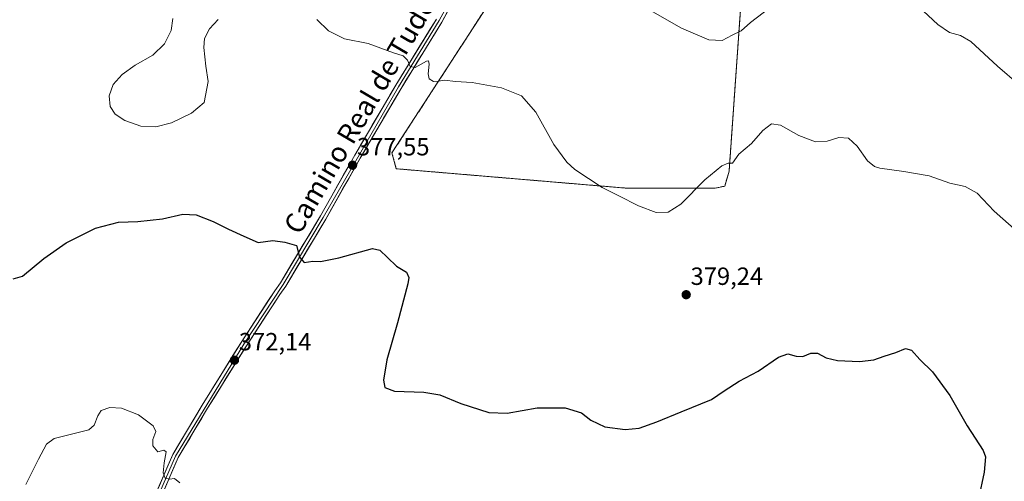
# Model space of a CAD drawing. Units: metres. Extents: x 615097 to 618583, y 4678485 to 4680856.
# Drawn here: x 617963 to 618359, y 4679326 to 4679512 of the extents above; entities that cross this region are included whole.
import ezdxf
from ezdxf.enums import TextEntityAlignment as Align

# ---------------------------------------------------------------- set-up
doc = ezdxf.new("R2010")
doc.units = ezdxf.units.M
doc.header["$MEASUREMENT"] = 0
doc.linetypes.add('TRAZOS', pattern=[0.75, 0.5, -0.25])
for name, color, linetype, lineweight in [('Carátula', 7, 'Continuous', 5), ('Cultivos herbáceos CxS', 92, 'Continuous', 0), ('Curva de nivel maestra', 36, 'Continuous', 30), ('Curva de nivel normal', 36, 'Continuous', 0), ('Layer 0', 7, 'Continuous', 0), ('Núcleo urbano CxS', 19, 'Continuous', 0), ('Punto de cota en terreno', 7, 'Continuous', 0), ('Rótulo de punto de cota en terreno', 19, 'Continuous', 0), ('Texto cartográfico', 19, 'Continuous', 0), ('Valla', 19, 'TRAZOS', 0)]:
    doc.layers.add(name, color=color, linetype=linetype, lineweight=lineweight)
doc.styles.add('Arial', font='txt', dxfattribs={"height": 0.2})

# ---------------------------------------------------------------- blocks, each defined once
blk = doc.blocks.new('5PATER')
at = {"layer": 'Carátula', "linetype": 'Continuous', "lineweight": 5}
h = blk.add_hatch(color=250, dxfattribs=at)
edge = h.paths.add_edge_path()
edge.add_ellipse((0, 0.01), major_axis=(-1.33, -1.34), ratio=0.999422, start_angle=0, end_angle=360)

msp = doc.modelspace()

# ---------------------------------------------------------------- linework, layer by layer
at = {"layer": 'Cultivos herbáceos CxS', "color": 92, "linetype": 'Continuous', "lineweight": 0}
for points in [[(618179.49, 4679560.87, 385.82), (618177.4, 4679557.65, 385.49), (618162.17, 4679534.14, 383.53), (618112.81, 4679458, 377.65), (618114.56, 4679451.65, 377.18), (618206.79, 4679443.87, 380.2), (618242.67, 4679443.87, 379.48), (618246.48, 4679444.66, 379.59), (618248.23, 4679450.7, 379.7), (618252.38, 4679509.73, 384.83), (618252.9, 4679517.1, 385.57), (618253.62, 4679527.37, 386.43), (618249.71, 4679527.71, 386.85), (618253.22, 4679572.74, 388.46)], [(618162.17, 4679534.14, 383.53), (618112.81, 4679458, 377.65), (618114.56, 4679451.65, 377.18), (618206.79, 4679443.87, 380.2), (618242.67, 4679443.87, 379.48), (618246.48, 4679444.66, 379.59), (618248.23, 4679450.7, 379.7), (618252.38, 4679509.73, 384.83), (618252.9, 4679517.1, 385.57)]]:
    msp.add_polyline3d(points, dxfattribs=at)
at = {"layer": 'Curva de nivel maestra', "color": 36, "linetype": 'Continuous', "lineweight": 30}
msp.add_polyline3d([(617960.72, 4679407.43, 375), (617964.44, 4679408.5, 375), (617973.04, 4679415.54, 375), (617982, 4679421.86, 375), (617993.7, 4679427.74, 375), (618003.04, 4679430.12, 375), (618010.78, 4679430.41, 375), (618020.66, 4679431.47, 375), (618028.85, 4679433.34, 375), (618034.15, 4679433.1, 375), (618041.06, 4679430.41, 375), (618047.21, 4679427.34, 375), (618053.3, 4679424.51, 375), (618059.07, 4679422.07, 375), (618064.91, 4679422.78, 375), (618069.75, 4679422.17, 375), (618074.42, 4679420.82, 375), (618075.64, 4679416.17, 375), (618077.6, 4679413.98, 375), (618081.08, 4679414.56, 375), (618084.12, 4679414.41, 375), (618091.45, 4679415.9, 375), (618105.06, 4679419.55, 375), (618107.97, 4679418.98, 375), (618111.06, 4679415.91, 375), (618114.66, 4679412.54, 375), (618118.71, 4679410.1, 375), (618119.59, 4679407.98, 375), (618119.17, 4679405.38, 375), (618115.05, 4679389.77, 375), (618110.72, 4679374.86, 375), (618109.47, 4679366.6, 375), (618109.96, 4679363.66, 375), (618113.9, 4679362.24, 375), (618125.68, 4679361.89, 375), (618132.07, 4679360.82, 375), (618140.42, 4679357.22, 375), (618151.78, 4679353.68, 375), (618159.12, 4679353.44, 375), (618171.12, 4679355.55, 375), (618182.45, 4679355.58, 375), (618188.94, 4679353.49, 375), (618192.76, 4679350.58, 375), (618198.28, 4679347.92, 375), (618206.45, 4679346.81, 375), (618212.05, 4679347.41, 375), (618219.24, 4679349.85, 375), (618228.95, 4679353.89, 375), (618241.18, 4679358.84, 375), (618246.25, 4679362.36, 375), (618252.33, 4679366.22, 375), (618259.93, 4679370.32, 375), (618268.13, 4679375.95, 375), (618271.79, 4679377.26, 375), (618275.13, 4679376.26, 375), (618277.79, 4679376.23, 375), (618281.13, 4679377.49, 375), (618283.76, 4679377.46, 375), (618287.16, 4679375.68, 375), (618291.83, 4679374.63, 375), (618300.68, 4679374.16, 375), (618306.31, 4679374.78, 375), (618310.47, 4679376.28, 375), (618315.26, 4679377.76, 375), (618319.1, 4679379.35, 375), (618321.56, 4679378.72, 375), (618324.91, 4679374.96, 375), (618329.92, 4679370.02, 375), (618336.85, 4679360.56, 375), (618343.88, 4679348.35, 375), (618350.26, 4679338.4, 375), (618351.17, 4679335.86, 375), (618350.68, 4679329.72, 375), (618346.07, 4679308.21, 375)], dxfattribs=at)
at = {"layer": 'Curva de nivel normal', "color": 36, "linetype": 'Continuous', "lineweight": 0}
for points in [[(618264.79, 4679516.46, 385), (618256.79, 4679510.4, 385), (618253.13, 4679507.07, 385), (618249.46, 4679505.34, 385), (618245.45, 4679503.27, 385), (618240.12, 4679503.47, 385), (618229.12, 4679508.16, 385), (618214.85, 4679516.39, 385)], [(618382.18, 4679470.39, 385), (618356, 4679492.91, 385), (618345.33, 4679502.8, 385), (618341.17, 4679505.24, 385), (618336.71, 4679506.48, 385), (618332.09, 4679509.58, 385), (618322.42, 4679518.56, 385)], [(618043.03, 4679511.69, 380), (618039.59, 4679507.94, 380), (618037.55, 4679504.03, 380), (618037.22, 4679500.36, 380), (618038.02, 4679492.91, 380), (618038.94, 4679486.75, 380), (618037.45, 4679478.33, 380), (618032.28, 4679474.02, 380), (618024.22, 4679470.17, 380), (618017.97, 4679468.46, 380), (618011.94, 4679468.76, 380), (618005.51, 4679471, 380), (618001.68, 4679473.65, 380), (617999.66, 4679476.73, 380), (617999.17, 4679480.96, 380), (618000.86, 4679485.49, 380), (618004.39, 4679489.55, 380), (618009.71, 4679493.36, 380), (618016.79, 4679497.36, 380), (618021.52, 4679501.89, 380), (618024.2, 4679507.28, 380), (618024.82, 4679512, 380)], [(618363.89, 4679426.43, 380), (618354.76, 4679434.57, 380), (618347.84, 4679441.83, 380), (618343.02, 4679444.57, 380), (618336.88, 4679445.87, 380), (618328.6, 4679448.74, 380), (618318.47, 4679450.61, 380), (618308.74, 4679451.88, 380), (618306.66, 4679452.54, 380), (618303.79, 4679454.9, 380), (618299.69, 4679460.7, 380), (618296.2, 4679463.98, 380), (618292.25, 4679464.2, 380), (618287.62, 4679462.73, 380), (618282.96, 4679462.48, 380), (618276.18, 4679465.05, 380), (618268.88, 4679469.13, 380), (618265.28, 4679469.74, 380), (618261.79, 4679467.01, 380), (618257.21, 4679461.84, 380), (618252.13, 4679457.48, 380), (618249.55, 4679453.96, 380), (618247.92, 4679453.85, 380), (618245.29, 4679452.83, 380), (618238.55, 4679447.17, 380), (618228.85, 4679437.48, 380), (618223.73, 4679434.21, 380), (618218.98, 4679434.12, 380), (618211.9, 4679436.71, 380), (618203.97, 4679440.79, 380), (618197.26, 4679444.08, 380), (618186.22, 4679451.37, 380), (618183.08, 4679454.32, 380), (618177.9, 4679461.39, 380), (618170.55, 4679474.37, 380), (618164.81, 4679480.96, 380), (618156.78, 4679484.14, 380), (618145, 4679486.35, 380), (618138.31, 4679486.68, 380), (618133.98, 4679487.3, 380), (618131.47, 4679486.81, 380), (618129.47, 4679486.73, 380), (618127.81, 4679487.78, 380), (618127.36, 4679489.84, 380), (618127.83, 4679493.65, 380), (618127.5, 4679494.97, 380), (618126.68, 4679494.84, 380), (618122.18, 4679492.33, 380), (618120.19, 4679492.72, 380), (618119.04, 4679495.36, 380), (618117.35, 4679497.1, 380), (618113.48, 4679498.27, 380), (618103.24, 4679502.06, 380), (618093.72, 4679503.88, 380), (618087.28, 4679507.11, 380), (618082.66, 4679511.6, 380)], [(617965.72, 4679324.68, 370), (617970.8, 4679334.93, 370), (617974.11, 4679341, 370), (617977.11, 4679343.15, 370), (617979.79, 4679343.88, 370), (617991.08, 4679346.67, 370), (617993.21, 4679348.54, 370), (617994.72, 4679352.37, 370), (617996.01, 4679354.42, 370), (617999.49, 4679355.65, 370), (618004.24, 4679355.46, 370), (618011, 4679352.75, 370), (618016.84, 4679348.36, 370), (618017.96, 4679346.04, 370), (618016.74, 4679342.88, 370), (618016.78, 4679340.26, 370), (618018.83, 4679337.86, 370), (618021.2, 4679338.54, 370), (618022.16, 4679337.86, 370), (618021.36, 4679333.5, 370), (618020.99, 4679329.36, 370), (618021.68, 4679327.21, 370), (618023.47, 4679326.82, 370), (618025.45, 4679327.1, 370), (618027.59, 4679325.4, 370)]]:
    msp.add_polyline3d(points, dxfattribs=at)
at = {"layer": 'Layer 0', "linetype": 'Continuous', "lineweight": 0}
for points in [[(618178, 4679584.78), (618157.16, 4679555.07), (618144.71, 4679535.15), (618131.79, 4679511.23), (618115.4, 4679484.63), (618085.17, 4679432.06), (618069.1, 4679405.18), (618053.29, 4679381.2), (618025.88, 4679336.15), (618018.29, 4679318.55), (618013.48, 4679292.01), (618003.9, 4679124.54), (618000.53, 4679079.67), (617992.94, 4678949.97)], [(618177.01, 4679581.28), (618174.2, 4679577.42), (618158.2, 4679554.38), (618145.79, 4679534.52), (618132.87, 4679510.6), (618116.47, 4679483.98), (618100.05, 4679455.87), (618086.25, 4679431.43), (618070.15, 4679404.5), (618067.79, 4679401.11), (618054.34, 4679380.53), (618038.78, 4679355.38), (618026.99, 4679335.58), (618019.49, 4679318.19)], [(618017.08, 4679318.91), (618024.76, 4679336.72), (618036.64, 4679356.68), (618052.23, 4679381.87), (618065.72, 4679402.51), (618068.05, 4679405.85), (618084.09, 4679432.69), (618097.88, 4679457.12), (618114.33, 4679485.27), (618130.7, 4679511.85)]]:
    msp.add_lwpolyline(points, dxfattribs=at)
for points in [[(618252.9, 4679517.1, 386), (618252.38, 4679509.73, 385.23), (618248.23, 4679450.7, 379.77), (618246.48, 4679444.66, 379.59), (618242.67, 4679443.87, 379.64), (618206.79, 4679443.87, 380.32), (618206.79, 4679443.87, 380.32), (618114.56, 4679451.65, 377.34), (618112.81, 4679458, 377.83), (618162.17, 4679534.14, 383.62)], [(618162.17, 4679534.14, 383.62), (618112.81, 4679458, 377.83), (618114.56, 4679451.65, 377.34), (618206.79, 4679443.87, 380.32)], [(618206.79, 4679443.87, 380.32), (618242.67, 4679443.87, 379.64), (618246.48, 4679444.66, 379.59), (618248.23, 4679450.7, 379.77), (618252.38, 4679509.73, 385.23), (618252.9, 4679517.1, 386)], [(618135.02, 4679514.59, 381.55), (618132.87, 4679510.6, 381.22), (618130.53, 4679506.8, 380.91), (618128.18, 4679502.99, 380.6), (618125.84, 4679499.19, 380.4), (618123.5, 4679495.39, 380.08), (618121.16, 4679491.59, 379.91), (618118.81, 4679487.78, 379.59), (618116.47, 4679483.98, 379.45), (618114.12, 4679479.96, 379.15), (618111.78, 4679475.95, 378.98), (618109.43, 4679471.93, 378.66), (618107.09, 4679467.92, 378.48), (618104.74, 4679463.9, 378.18), (618102.4, 4679459.89, 377.94), (618100.05, 4679455.87, 377.68), (618097.75, 4679451.8, 377.37), (618095.45, 4679447.72, 377.1), (618093.15, 4679443.65, 376.8), (618090.85, 4679439.58, 376.56), (618088.55, 4679435.5, 376.25), (618086.25, 4679431.43, 376.01), (618083.95, 4679427.58, 375.7), (618081.65, 4679423.74, 375.55), (618079.35, 4679419.89, 375.21), (618077.05, 4679416.04, 374.99), (618074.75, 4679412.19, 374.69), (618072.45, 4679408.35, 374.47), (618070.15, 4679404.5, 374.2), (618067.79, 4679401.11, 373.95), (618065.1, 4679396.99, 373.65), (618062.41, 4679392.88, 373.38), (618059.72, 4679388.76, 373.02), (618057.03, 4679384.65, 372.79), (618054.34, 4679380.53, 372.39), (618051.75, 4679376.34, 372.24), (618049.15, 4679372.15, 371.91), (618046.56, 4679367.96, 371.8), (618043.97, 4679363.76, 371.48), (618041.37, 4679359.57, 371.33), (618038.78, 4679355.38, 371.12), (618036.42, 4679351.42, 370.98), (618034.06, 4679347.46, 370.79), (618031.71, 4679343.5, 370.67), (618029.35, 4679339.54, 370.48), (618026.99, 4679335.58, 370.33), (618025.12, 4679331.23, 370.09), (618023.24, 4679326.89, 369.97), (618021.37, 4679322.54, 369.83)], [(618019, 4679323.36, 369.68), (618020.92, 4679327.82, 369.93), (618022.84, 4679332.27, 369.98), (618024.76, 4679336.72, 370.18), (618027.14, 4679340.71, 370.42), (618029.51, 4679344.7, 370.57), (618031.89, 4679348.7, 370.71), (618034.26, 4679352.69, 370.86), (618036.64, 4679356.68, 371), (618039.24, 4679360.88, 371.19), (618041.84, 4679365.08, 371.37), (618044.44, 4679369.28, 371.6), (618047.03, 4679373.47, 371.77), (618049.63, 4679377.67, 372.07), (618052.23, 4679381.87, 372.24), (618054.93, 4679386, 372.62), (618057.63, 4679390.13, 372.91), (618060.32, 4679394.25, 373.26), (618063.02, 4679398.38, 373.49), (618065.72, 4679402.51, 373.88), (618068.05, 4679405.85, 374.11), (618070.34, 4679409.68, 374.41), (618072.63, 4679413.52, 374.59), (618074.92, 4679417.35, 374.89), (618077.22, 4679421.19, 375.11), (618079.51, 4679425.02, 375.41), (618081.8, 4679428.86, 375.61), (618084.09, 4679432.69, 375.9), (618086.39, 4679436.76, 376.19), (618088.69, 4679440.83, 376.47), (618090.99, 4679444.91, 376.8), (618093.28, 4679448.98, 377.03), (618095.58, 4679453.05, 377.33), (618097.88, 4679457.12, 377.6), (618100.23, 4679461.14, 377.9), (618102.58, 4679465.16, 378.09), (618104.93, 4679469.18, 378.36), (618107.28, 4679473.21, 378.57), (618109.63, 4679477.23, 378.87), (618111.98, 4679481.25, 379.14), (618114.33, 4679485.27, 379.36), (618116.67, 4679489.07, 379.58), (618119.01, 4679492.86, 379.86), (618121.35, 4679496.66, 380.13), (618123.68, 4679500.46, 380.37), (618126.02, 4679504.26, 380.69), (618128.36, 4679508.05, 380.94), (618130.7, 4679511.85, 381.27)]]:
    msp.add_polyline3d(points, dxfattribs=at)
at = {"layer": 'Núcleo urbano CxS', "color": 19, "linetype": 'Continuous', "lineweight": 0}
for points in [[(618179.49, 4679560.87, 385.82), (618177.4, 4679557.65, 385.49), (618162.17, 4679534.14, 383.53), (618112.81, 4679458, 377.65), (618114.56, 4679451.65, 377.18), (618206.79, 4679443.87, 380.2), (618242.67, 4679443.87, 379.48), (618246.48, 4679444.66, 379.59), (618248.23, 4679450.7, 379.7), (618252.38, 4679509.73, 384.83), (618252.9, 4679517.1, 385.57), (618253.62, 4679527.37, 386.43), (618249.71, 4679527.71, 386.85), (618253.22, 4679572.74, 388.46)], [(618252.9, 4679517.1, 385.57), (618252.38, 4679509.73, 384.83), (618248.23, 4679450.7, 379.7), (618246.48, 4679444.66, 379.59), (618242.67, 4679443.87, 379.48), (618206.79, 4679443.87, 380.2), (618206.79, 4679443.87, 380.2), (618114.56, 4679451.65, 377.18), (618112.81, 4679458, 377.65), (618162.17, 4679534.14, 383.53)]]:
    msp.add_polyline3d(points, dxfattribs=at)
at = {"layer": 'Valla', "color": 19, "linetype": 'TRAZOS', "lineweight": 0}
msp.add_polyline3d([(618162.17, 4679534.14, 383.62), (618112.81, 4679458, 377.83), (618114.56, 4679451.65, 377.34), (618206.79, 4679443.87, 380.32), (618242.67, 4679443.87, 379.64), (618246.48, 4679444.66, 379.59), (618248.23, 4679450.7, 379.77), (618252.9, 4679517.1, 386)], dxfattribs=at)

# ---------------------------------------------------------------- block references
at = {"layer": 'Punto de cota en terreno', "linetype": 'Continuous', "lineweight": 0}
for p in [(618097, 4679453.07, 377.55), (618231, 4679401.01, 379.24), (618049.56, 4679374.69, 372.14)]:
    msp.add_blockref('5PATER', p, dxfattribs=at)

# ---------------------------------------------------------------- texts
at = {"layer": 'Rótulo de punto de cota en terreno', "color": 19, "linetype": 'Continuous', "lineweight": 0, "style": 'Arial'}
for s, p in [('377,55', (618098.76, 4679454.83)), ('379,24', (618232.76, 4679402.77)), ('372,14', (618051.32, 4679376.45))]:
    msp.add_text(s, height=7, dxfattribs=at).set_placement(p, align=Align.BOTTOM_LEFT)
at = {"layer": 'Texto cartográfico', "color": 19, "linetype": 'Continuous', "lineweight": 0, "style": 'Arial'}
msp.add_text('Camino Real de Tudela', height=8, rotation=59.504, dxfattribs=at).set_placement((618102.05, 4679477.14), align=Align.MIDDLE_CENTER)

doc.saveas('drawing.dxf')
